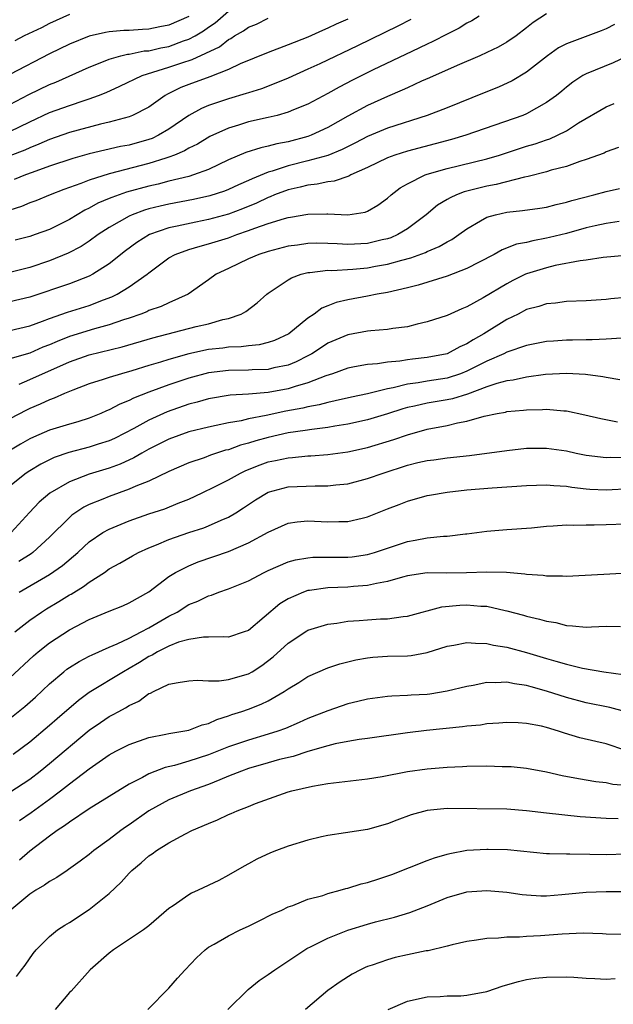
# Model space of a CAD drawing. Units: inches. Extents: x 2547014 to 2550000, y 1510065 to 1512000.
# Drawn here: x 2548650 to 2548710, y 1511418 to 1511517 of the extents above; entities that cross this region are included whole.
import ezdxf

# ---------------------------------------------------------------- set-up
doc = ezdxf.new("R2010")
doc.units = ezdxf.units.IN
doc.header["$MEASUREMENT"] = 0
doc.layers.add('LD25471509_2ft', color=103, linetype='Continuous')

msp = doc.modelspace()

# ---------------------------------------------------------------- linework, layer by layer
at = {"layer": 'LD25471509_2ft'}
for points, elevation in [([(2548649, 1511508.1), (2548650.905, 1511509.095), (2548653, 1511510.105), (2548653.647, 1511510.353), (2548657, 1511511.871), (2548658.429, 1511512.43), (2548659, 1511512.674), (2548660.186, 1511513), (2548660.841, 1511513.159), (2548661, 1511513.171), (2548662.517, 1511513.483), (2548663, 1511513.513), (2548664.196, 1511513.804), (2548665, 1511513.95), (2548666.493, 1511514.493), (2548667, 1511514.658), (2548667.634, 1511515), (2548668.487, 1511515.513), (2548669, 1511515.888), (2548669.668, 1511516.332), (2548671, 1511517.507)], 9604), ([(2548696.223, 1511517), (2548695.488, 1511516.512), (2548695, 1511516.268), (2548694.224, 1511515.777), (2548693, 1511515.173), (2548691.571, 1511514.429), (2548691, 1511514.177), (2548689.437, 1511513.437), (2548685.576, 1511511.577), (2548683.465, 1511510.535), (2548682.147, 1511509.853), (2548681, 1511509.208), (2548679, 1511508.14), (2548677.551, 1511507.551), (2548677, 1511507.31), (2548675.898, 1511507), (2548675, 1511506.78), (2548673, 1511506.338), (2548672.021, 1511506.021), (2548671, 1511505.718), (2548669.141, 1511504.859), (2548667.883, 1511504.117), (2548667, 1511503.685), (2548666.578, 1511503.422), (2548665.582, 1511503), (2548665, 1511502.781), (2548664.697, 1511502.697), (2548663, 1511502.144), (2548659, 1511501.102), (2548657, 1511500.496), (2548656.157, 1511500.157), (2548654.449, 1511499.551), (2548653.048, 1511499), (2548651.602, 1511498.397), (2548651, 1511498.182), (2548650.171, 1511497.829), (2548649, 1511497.446)], 9596), ([(2548655, 1511517.153), (2548653, 1511516.255), (2548652.174, 1511515.826), (2548650.448, 1511515), (2548649.51, 1511514.49)], 9608), ([(2548703, 1511517.218), (2548701.655, 1511516.345), (2548701, 1511515.808), (2548699.937, 1511515), (2548699, 1511514.356), (2548698.136, 1511513.864), (2548697, 1511513.323), (2548696.283, 1511513), (2548694.023, 1511512.023), (2548691.229, 1511510.771), (2548690.436, 1511510.436), (2548689, 1511509.782), (2548688.475, 1511509.525), (2548687, 1511508.906), (2548685, 1511508), (2548683, 1511506.908), (2548681, 1511505.775), (2548679.327, 1511505), (2548679, 1511504.88), (2548677, 1511504.342), (2548675.866, 1511504.134), (2548675, 1511503.895), (2548674.249, 1511503.751), (2548672.732, 1511503.268), (2548671, 1511502.514), (2548669, 1511501.558), (2548667.484, 1511501), (2548667, 1511500.857), (2548665, 1511500.373), (2548663.912, 1511500.088), (2548663, 1511499.888), (2548660.73, 1511499.27), (2548659.252, 1511498.748), (2548659, 1511498.63), (2548657.848, 1511498.152), (2548657, 1511497.672), (2548656.535, 1511497.465), (2548655, 1511496.522), (2548653, 1511495.512), (2548651.543, 1511495), (2548651, 1511494.825), (2548649.554, 1511494.446)], 9594), ([(2548667, 1511516.955), (2548665, 1511516.077), (2548664.094, 1511515.906), (2548663, 1511515.669), (2548662.351, 1511515.649), (2548661, 1511515.549), (2548660.462, 1511515.538), (2548659, 1511515.413), (2548658.639, 1511515.361), (2548657, 1511514.981), (2548655, 1511514.16), (2548653, 1511513.185), (2548649, 1511511.128)], 9606), ([(2548649, 1511505.385), (2548651, 1511506.36), (2548653, 1511507.283), (2548655, 1511507.99), (2548656.495, 1511508.495), (2548657, 1511508.651), (2548657.931, 1511509), (2548658.685, 1511509.315), (2548660.061, 1511509.939), (2548662.306, 1511511), (2548665, 1511511.864), (2548666.307, 1511512.307), (2548667.363, 1511512.637), (2548670.088, 1511513.912), (2548671, 1511514.636), (2548671.247, 1511514.753), (2548671.613, 1511515), (2548672.501, 1511515.5), (2548673, 1511515.874), (2548673.807, 1511516.193), (2548675, 1511516.785)], 9602), ([(2548683, 1511516.692), (2548681.827, 1511516.173), (2548681, 1511515.773), (2548680.447, 1511515.553), (2548679, 1511514.886), (2548677, 1511514.09), (2548675, 1511513.337), (2548672.175, 1511512.176), (2548671, 1511511.617), (2548669.121, 1511510.879), (2548667, 1511510.11), (2548666.202, 1511509.798), (2548664.869, 1511509.131), (2548664.645, 1511509), (2548663, 1511507.841), (2548661.346, 1511507), (2548661, 1511506.864), (2548659, 1511506.324), (2548658.12, 1511506.12), (2548655, 1511505.263), (2548653, 1511504.571), (2548651.913, 1511504.087), (2548651, 1511503.737), (2548650.496, 1511503.504), (2548649, 1511502.941)], 9600), ([(2548709.845, 1511516.155), (2548709, 1511515.725), (2548708.495, 1511515.505), (2548706.899, 1511514.9), (2548705, 1511514.203), (2548704.205, 1511513.795), (2548703.106, 1511513), (2548701, 1511511.336), (2548699.531, 1511510.469), (2548698.16, 1511509.84), (2548696.744, 1511509.256), (2548693, 1511507.775), (2548690.989, 1511507), (2548687, 1511505.711), (2548685, 1511504.888), (2548683.769, 1511504.231), (2548682.443, 1511503.557), (2548681, 1511502.966), (2548679, 1511502.41), (2548677, 1511501.913), (2548675.382, 1511501.382), (2548675, 1511501.284), (2548673.374, 1511500.626), (2548673, 1511500.439), (2548671.995, 1511500.005), (2548671, 1511499.538), (2548670.616, 1511499.384), (2548669.113, 1511498.887), (2548667.475, 1511498.525), (2548665, 1511498.065), (2548664.13, 1511497.87), (2548663, 1511497.581), (2548662.549, 1511497.451), (2548661.316, 1511497), (2548661, 1511496.862), (2548659, 1511495.723), (2548657.894, 1511495), (2548657, 1511494.35), (2548656.195, 1511493.804), (2548654.885, 1511493.115), (2548653, 1511492.36), (2548651, 1511491.701), (2548649, 1511491.186)], 9592), ([(2548689.355, 1511516.645), (2548688.03, 1511515.97), (2548683.996, 1511514.004), (2548680.196, 1511512.196), (2548679, 1511511.637), (2548677, 1511510.74), (2548675.772, 1511510.228), (2548674.311, 1511509.689), (2548673, 1511509.28), (2548672.797, 1511509.203), (2548671, 1511508.676), (2548670.492, 1511508.492), (2548669, 1511507.997), (2548668.292, 1511507.708), (2548667, 1511506.995), (2548665, 1511505.613), (2548663.961, 1511505), (2548663.311, 1511504.689), (2548663, 1511504.576), (2548661, 1511504.011), (2548660.148, 1511503.852), (2548657, 1511503.138), (2548655.325, 1511502.675), (2548653, 1511501.881), (2548651.254, 1511501.254), (2548650.569, 1511501), (2548649.451, 1511500.549)], 9598), ([(2548711, 1511512.885), (2548709.713, 1511512.287), (2548707, 1511511.197), (2548706.662, 1511511), (2548705.657, 1511510.343), (2548705, 1511509.834), (2548704.554, 1511509.446), (2548703.993, 1511509), (2548703, 1511508.282), (2548701, 1511507.164), (2548700.606, 1511507), (2548694.887, 1511505), (2548693.43, 1511504.57), (2548689, 1511503.394), (2548687.735, 1511503), (2548687, 1511502.728), (2548685, 1511501.742), (2548683.33, 1511501), (2548683.121, 1511500.879), (2548681.622, 1511500.378), (2548681, 1511500.323), (2548679.926, 1511500.074), (2548679, 1511499.986), (2548678.227, 1511499.773), (2548677, 1511499.508), (2548675.641, 1511499), (2548675.193, 1511498.807), (2548675, 1511498.746), (2548673.822, 1511498.178), (2548672.4, 1511497.6), (2548671, 1511497.073), (2548669, 1511496.517), (2548667.732, 1511496.268), (2548665.85, 1511495.85), (2548665, 1511495.683), (2548663.048, 1511495), (2548661.787, 1511494.213), (2548660.645, 1511493.355), (2548659, 1511492.053), (2548657.352, 1511491), (2548657, 1511490.816), (2548655, 1511490.06), (2548651, 1511488.706), (2548649, 1511488.22)], 9590), ([(2548649, 1511485.339), (2548651, 1511485.821), (2548652.273, 1511486.273), (2548653, 1511486.555), (2548654.806, 1511487.194), (2548657, 1511487.868), (2548658.423, 1511488.422), (2548659.268, 1511488.732), (2548659.796, 1511489), (2548661, 1511489.736), (2548662.817, 1511491), (2548663, 1511491.152), (2548665, 1511492.649), (2548665.625, 1511493), (2548667, 1511493.491), (2548668.152, 1511493.848), (2548669, 1511494.054), (2548671, 1511494.691), (2548671.829, 1511495), (2548673, 1511495.397), (2548673.656, 1511495.656), (2548675, 1511496.108), (2548676.625, 1511496.625), (2548677, 1511496.721), (2548677.248, 1511496.752), (2548679, 1511497.069), (2548680.906, 1511497.094), (2548681, 1511497.106), (2548683, 1511496.997), (2548684.752, 1511497.248), (2548685, 1511497.343), (2548686.034, 1511497.967), (2548687, 1511498.681), (2548687.357, 1511499), (2548688.285, 1511499.715), (2548689, 1511500.119), (2548690.779, 1511501), (2548691, 1511501.076), (2548693, 1511501.65), (2548697, 1511502.635), (2548698.262, 1511503), (2548701, 1511503.897), (2548701.85, 1511504.15), (2548703, 1511504.553), (2548703.344, 1511504.656), (2548704.093, 1511505), (2548705, 1511505.459), (2548706.237, 1511506.237), (2548709, 1511507.855), (2548709.804, 1511508.196)], 9588), ([(2548710.245, 1511503.755), (2548709, 1511503.32), (2548708.796, 1511503.204), (2548707, 1511502.548), (2548706.352, 1511502.352), (2548705, 1511501.857), (2548703.478, 1511501.478), (2548703, 1511501.328), (2548701.156, 1511500.844), (2548700.784, 1511500.784), (2548697.944, 1511500.056), (2548697, 1511499.885), (2548694.71, 1511499.29), (2548693.952, 1511499), (2548693.292, 1511498.708), (2548693, 1511498.517), (2548692.047, 1511497.953), (2548690.884, 1511497), (2548689, 1511495.591), (2548688.058, 1511495), (2548687.323, 1511494.677), (2548687, 1511494.578), (2548686.46, 1511494.459), (2548685, 1511494.088), (2548683, 1511493.99), (2548681.925, 1511494.075), (2548681, 1511494.112), (2548679.871, 1511494.129), (2548679, 1511494.105), (2548677.936, 1511493.936), (2548677, 1511493.819), (2548675, 1511493.311), (2548674.043, 1511493), (2548673, 1511492.557), (2548671, 1511491.603), (2548669.774, 1511491), (2548669, 1511490.432), (2548666.932, 1511489), (2548665, 1511488.146), (2548664.229, 1511487.771), (2548663, 1511487.343), (2548662.773, 1511487.227), (2548662.179, 1511487), (2548661, 1511486.598), (2548660.423, 1511486.423), (2548659, 1511485.925), (2548657.518, 1511485.518), (2548655, 1511484.737), (2548653.753, 1511484.247), (2548653, 1511483.911), (2548652.337, 1511483.663), (2548651, 1511483.079), (2548649, 1511482.477)], 9586), ([(2548649.951, 1511479.951), (2548651, 1511480.397), (2548655, 1511482.18), (2548657, 1511482.885), (2548660.306, 1511483.694), (2548663.398, 1511484.602), (2548667.735, 1511485.736), (2548669, 1511486.025), (2548670.442, 1511486.442), (2548671, 1511486.555), (2548672.291, 1511487), (2548672.745, 1511487.254), (2548673.879, 1511488.122), (2548674.858, 1511489), (2548675, 1511489.103), (2548677, 1511490.438), (2548677.352, 1511490.648), (2548678.309, 1511491), (2548678.845, 1511491.155), (2548679, 1511491.183), (2548679.189, 1511491.188), (2548681, 1511491.413), (2548681.396, 1511491.396), (2548683.509, 1511491.509), (2548685, 1511491.647), (2548685.81, 1511491.81), (2548687, 1511492.018), (2548688.433, 1511492.433), (2548689.35, 1511492.65), (2548690.815, 1511493.185), (2548691, 1511493.284), (2548692.212, 1511493.788), (2548693, 1511494.273), (2548693.483, 1511494.517), (2548694.189, 1511495), (2548695, 1511495.595), (2548696.369, 1511496.369), (2548697, 1511496.75), (2548697.861, 1511497), (2548699, 1511497.258), (2548700.59, 1511497.41), (2548702.345, 1511497.655), (2548703, 1511497.77), (2548703.967, 1511498.033), (2548705, 1511498.262), (2548705.559, 1511498.441), (2548707.755, 1511499), (2548709, 1511499.346), (2548710.347, 1511499.653)], 9584), ([(2548710.305, 1511496.305), (2548709, 1511496.107), (2548707.882, 1511495.882), (2548707, 1511495.677), (2548705, 1511495.125), (2548703.306, 1511494.694), (2548703, 1511494.624), (2548701.611, 1511494.389), (2548701, 1511494.215), (2548699.974, 1511494.026), (2548698.542, 1511493.457), (2548697.738, 1511493), (2548696.238, 1511492.238), (2548695, 1511491.587), (2548693, 1511490.832), (2548690.08, 1511489.92), (2548689, 1511489.654), (2548687, 1511489.184), (2548685.967, 1511489), (2548685, 1511488.802), (2548683, 1511488.445), (2548681.822, 1511488.178), (2548681, 1511487.834), (2548680.397, 1511487.603), (2548679.619, 1511487), (2548679, 1511486.588), (2548677.066, 1511485), (2548675.645, 1511484.355), (2548675, 1511484.15), (2548674.083, 1511483.917), (2548673, 1511483.816), (2548672.292, 1511483.708), (2548671, 1511483.659), (2548670.425, 1511483.575), (2548669, 1511483.423), (2548666.999, 1511483.001), (2548665, 1511482.438), (2548664.17, 1511482.17), (2548663, 1511481.823), (2548661.289, 1511481.289), (2548660.249, 1511481), (2548659, 1511480.611), (2548658.408, 1511480.408), (2548657, 1511479.971), (2548655.352, 1511479.352), (2548654.501, 1511479), (2548653.475, 1511478.525), (2548653, 1511478.368), (2548652.067, 1511477.933), (2548651, 1511477.49), (2548650.664, 1511477.335), (2548649, 1511476.449)], 9582), ([(2548711, 1511492.904), (2548708.7, 1511492.7), (2548707, 1511492.441), (2548706.375, 1511492.374), (2548703.883, 1511491.883), (2548703, 1511491.668), (2548701, 1511491.051), (2548700.887, 1511491), (2548699.626, 1511490.374), (2548699, 1511490.047), (2548696.63, 1511488.63), (2548695, 1511487.73), (2548694.471, 1511487.529), (2548693, 1511486.867), (2548691, 1511486.215), (2548689.991, 1511485.991), (2548689, 1511485.723), (2548687.539, 1511485.539), (2548687, 1511485.431), (2548685.318, 1511485.318), (2548685, 1511485.275), (2548683, 1511484.923), (2548681, 1511484.058), (2548680.352, 1511483.648), (2548679.383, 1511483), (2548679, 1511482.79), (2548677.812, 1511482.188), (2548677, 1511481.871), (2548675.581, 1511481.581), (2548675, 1511481.435), (2548673.38, 1511481.38), (2548673, 1511481.35), (2548671, 1511481.311), (2548669, 1511481.08), (2548667, 1511480.548), (2548665, 1511479.877), (2548663, 1511479.146), (2548661.459, 1511478.541), (2548661, 1511478.297), (2548660.066, 1511477.934), (2548659, 1511477.356), (2548658.741, 1511477.259), (2548658.174, 1511477), (2548657, 1511476.529), (2548655.842, 1511476.158), (2548655, 1511475.921), (2548653, 1511475.302), (2548651.382, 1511474.618), (2548651, 1511474.429), (2548650.082, 1511473.918), (2548648.582, 1511473)], 9580), ([(2548711, 1511488.662), (2548709.473, 1511488.527), (2548709, 1511488.471), (2548707, 1511488.338), (2548705, 1511488.256), (2548703.898, 1511488.102), (2548703, 1511488.022), (2548702.243, 1511487.757), (2548701, 1511487.448), (2548700.134, 1511487), (2548699, 1511486.458), (2548696.707, 1511485), (2548695.606, 1511484.394), (2548695, 1511484.006), (2548694.29, 1511483.71), (2548693, 1511483.011), (2548691, 1511482.617), (2548689.534, 1511482.466), (2548689, 1511482.391), (2548688.258, 1511482.258), (2548687, 1511482.151), (2548685.984, 1511481.984), (2548685, 1511481.923), (2548683.672, 1511481.672), (2548683, 1511481.562), (2548681.453, 1511481), (2548680.794, 1511480.793), (2548679, 1511480.072), (2548677.711, 1511479.711), (2548677, 1511479.469), (2548675, 1511479.113), (2548673, 1511478.944), (2548671.178, 1511478.822), (2548669, 1511478.458), (2548667.868, 1511478.132), (2548667, 1511477.918), (2548664.835, 1511477.165), (2548663, 1511476.333), (2548661.494, 1511475.495), (2548660.557, 1511475), (2548659.521, 1511474.479), (2548659, 1511474.246), (2548657.898, 1511473.898), (2548657, 1511473.594), (2548654.943, 1511473.058), (2548653.451, 1511472.549), (2548653, 1511472.341), (2548652.108, 1511471.892), (2548651, 1511471.226), (2548650.658, 1511471), (2548649, 1511469.662)], 9578), ([(2548710.583, 1511484.583), (2548709, 1511484.476), (2548707.592, 1511484.408), (2548707, 1511484.42), (2548705.618, 1511484.382), (2548705, 1511484.382), (2548703.715, 1511484.285), (2548703, 1511484.227), (2548701, 1511483.843), (2548699, 1511483.152), (2548698.709, 1511483), (2548697, 1511482.259), (2548695, 1511481.259), (2548694.34, 1511481), (2548693, 1511480.559), (2548691, 1511480.251), (2548690.088, 1511480.088), (2548689, 1511479.954), (2548687.577, 1511479.577), (2548687, 1511479.475), (2548685, 1511478.967), (2548683.367, 1511478.633), (2548681.75, 1511478.25), (2548681, 1511478.107), (2548680.138, 1511477.862), (2548679, 1511477.671), (2548678.467, 1511477.533), (2548676.778, 1511477.222), (2548674.798, 1511476.798), (2548673, 1511476.452), (2548672.267, 1511476.267), (2548671, 1511476.05), (2548669.771, 1511475.77), (2548669, 1511475.624), (2548667, 1511475.131), (2548665, 1511474.404), (2548663, 1511473.396), (2548662.288, 1511473), (2548661.481, 1511472.519), (2548660.106, 1511471.894), (2548659, 1511471.486), (2548657, 1511470.881), (2548655, 1511470.123), (2548653.021, 1511468.979), (2548651.943, 1511468.057), (2548650.965, 1511467.034), (2548649.126, 1511465)], 9576), ([(2548710.384, 1511480.384), (2548709, 1511480.61), (2548708.683, 1511480.683), (2548706.911, 1511480.911), (2548705.016, 1511481.016), (2548702.912, 1511480.912), (2548701, 1511480.66), (2548699.646, 1511480.354), (2548699, 1511480.272), (2548698.004, 1511480.004), (2548697, 1511479.658), (2548695.064, 1511478.936), (2548693.527, 1511478.473), (2548693, 1511478.37), (2548691, 1511478.038), (2548689.733, 1511477.733), (2548689, 1511477.582), (2548688.547, 1511477.453), (2548687, 1511476.95), (2548685, 1511476.353), (2548683, 1511475.903), (2548681.704, 1511475.704), (2548681, 1511475.572), (2548679.385, 1511475.385), (2548678.734, 1511475.266), (2548677, 1511475.031), (2548675, 1511474.582), (2548673.757, 1511474.243), (2548673, 1511473.994), (2548672.207, 1511473.793), (2548671, 1511473.347), (2548670.716, 1511473.284), (2548669.197, 1511472.803), (2548668.541, 1511472.541), (2548667, 1511472.016), (2548665, 1511471.147), (2548663, 1511470.193), (2548661.667, 1511469.666), (2548661, 1511469.361), (2548659, 1511468.634), (2548658.352, 1511468.353), (2548657, 1511467.814), (2548656.45, 1511467.55), (2548655.253, 1511466.747), (2548655, 1511466.52), (2548653, 1511464.532), (2548651.317, 1511463), (2548651.136, 1511462.864), (2548649.919, 1511462.081)], 9574), ([(2548649.955, 1511459), (2548653, 1511460.799), (2548654.305, 1511461.695), (2548655.843, 1511463), (2548656.436, 1511463.564), (2548657, 1511464.06), (2548658.366, 1511465), (2548659, 1511465.362), (2548661, 1511466.179), (2548663, 1511466.875), (2548664.596, 1511467.404), (2548665.955, 1511467.956), (2548667, 1511468.359), (2548668.368, 1511469), (2548669.599, 1511469.599), (2548671, 1511470.315), (2548672.215, 1511471), (2548672.751, 1511471.249), (2548674.184, 1511471.815), (2548675, 1511472.11), (2548675.743, 1511472.257), (2548677, 1511472.542), (2548677.439, 1511472.561), (2548679, 1511472.712), (2548679.28, 1511472.72), (2548681, 1511472.854), (2548683, 1511473.124), (2548685, 1511473.565), (2548687.629, 1511474.371), (2548689, 1511474.845), (2548691, 1511475.404), (2548693, 1511475.798), (2548694.06, 1511476.06), (2548695, 1511476.228), (2548696.724, 1511476.724), (2548698.044, 1511477), (2548698.86, 1511477.14), (2548699, 1511477.183), (2548700.673, 1511477.327), (2548701, 1511477.376), (2548702.606, 1511477.394), (2548703, 1511477.425), (2548704.734, 1511477.266), (2548705, 1511477.261), (2548706.872, 1511476.872), (2548708.476, 1511476.476), (2548710.138, 1511476.138)], 9572), ([(2548649.498, 1511455), (2548651, 1511456.181), (2548652.193, 1511457), (2548652.686, 1511457.314), (2548653.943, 1511458.058), (2548655, 1511458.723), (2548655.183, 1511458.817), (2548656.426, 1511459.573), (2548657, 1511460.012), (2548658.53, 1511461), (2548659, 1511461.34), (2548660.07, 1511461.93), (2548661.333, 1511462.667), (2548661.957, 1511463), (2548663, 1511463.466), (2548663.767, 1511463.767), (2548665, 1511464.303), (2548667, 1511464.994), (2548668.507, 1511465.493), (2548669, 1511465.687), (2548670.255, 1511466.255), (2548671, 1511466.565), (2548671.747, 1511467), (2548672.513, 1511467.487), (2548673.715, 1511468.285), (2548675, 1511469.062), (2548677, 1511469.602), (2548679.718, 1511469.718), (2548681, 1511469.707), (2548681.809, 1511469.809), (2548683, 1511469.926), (2548685, 1511470.432), (2548686.576, 1511471), (2548689, 1511471.793), (2548690.056, 1511472.056), (2548691, 1511472.267), (2548691.665, 1511472.335), (2548693, 1511472.522), (2548695.249, 1511472.751), (2548699, 1511473.282), (2548701, 1511473.486), (2548702.495, 1511473.505), (2548703, 1511473.499), (2548705, 1511473.22), (2548706.003, 1511473), (2548707, 1511472.803), (2548709, 1511472.571), (2548709.407, 1511472.593), (2548711, 1511472.57)], 9570), ([(2548649, 1511450.377), (2548651.396, 1511452.604), (2548651.849, 1511453), (2548653, 1511453.914), (2548655, 1511455.198), (2548657, 1511456.238), (2548659, 1511457.082), (2548660.368, 1511457.632), (2548661, 1511457.924), (2548663, 1511459.047), (2548665, 1511460.572), (2548665.681, 1511461), (2548667, 1511461.66), (2548667.957, 1511462.043), (2548671, 1511463.111), (2548673, 1511463.956), (2548675, 1511465.036), (2548677, 1511465.946), (2548677.917, 1511466.083), (2548679, 1511466.185), (2548681, 1511466.074), (2548682.118, 1511466.118), (2548683, 1511466.105), (2548684.468, 1511466.468), (2548685, 1511466.585), (2548687, 1511467.389), (2548688.17, 1511467.83), (2548689, 1511468.168), (2548691, 1511468.729), (2548691.225, 1511468.775), (2548693, 1511469.069), (2548695, 1511469.294), (2548697.522, 1511469.522), (2548701, 1511469.743), (2548703, 1511469.813), (2548703.734, 1511469.734), (2548705, 1511469.663), (2548705.562, 1511469.562), (2548707, 1511469.401), (2548707.372, 1511469.372), (2548709, 1511469.312), (2548711.437, 1511469.437)], 9568), ([(2548649, 1511446.292), (2548650.506, 1511447.494), (2548651.568, 1511448.432), (2548653, 1511449.774), (2548654.444, 1511451), (2548654.754, 1511451.247), (2548655, 1511451.416), (2548655.969, 1511452.031), (2548657, 1511452.55), (2548657.289, 1511452.711), (2548659, 1511453.462), (2548659.794, 1511453.794), (2548661, 1511454.379), (2548662.208, 1511455), (2548663, 1511455.42), (2548665, 1511456.578), (2548665.83, 1511457), (2548667, 1511457.748), (2548667.906, 1511458.094), (2548669, 1511458.636), (2548669.298, 1511458.702), (2548670.043, 1511459), (2548671, 1511459.334), (2548673, 1511460.15), (2548674.606, 1511461), (2548675, 1511461.184), (2548677, 1511462.052), (2548677.744, 1511462.256), (2548679, 1511462.474), (2548679.488, 1511462.512), (2548683, 1511462.513), (2548683.438, 1511462.562), (2548685, 1511462.796), (2548685.688, 1511463), (2548689, 1511464.108), (2548689.774, 1511464.226), (2548691, 1511464.476), (2548692.654, 1511464.654), (2548693, 1511464.654), (2548694.867, 1511464.867), (2548695, 1511464.87), (2548697, 1511465.132), (2548699, 1511465.305), (2548701.497, 1511465.497), (2548703, 1511465.659), (2548703.671, 1511465.671), (2548705, 1511465.785), (2548705.75, 1511465.75), (2548707, 1511465.79), (2548707.787, 1511465.787), (2548709, 1511465.814), (2548711, 1511465.891)], 9566), ([(2548712.966, 1511461.034), (2548708.78, 1511460.78), (2548705, 1511460.581), (2548704.62, 1511460.619), (2548703, 1511460.612), (2548702.673, 1511460.673), (2548701, 1511460.787), (2548700.823, 1511460.823), (2548698.978, 1511460.978), (2548697, 1511461.01), (2548694.937, 1511460.937), (2548692.929, 1511460.929), (2548691, 1511460.943), (2548689, 1511460.633), (2548688.512, 1511460.512), (2548687, 1511460.063), (2548685.889, 1511459.889), (2548685, 1511459.671), (2548683.588, 1511459.588), (2548683, 1511459.522), (2548681, 1511459.439), (2548679.171, 1511459.171), (2548679, 1511459.158), (2548678.548, 1511459), (2548677, 1511458.324), (2548676.181, 1511457.819), (2548673, 1511455.159), (2548672.574, 1511455), (2548671, 1511454.478), (2548670.518, 1511454.518), (2548669, 1511454.467), (2548668.484, 1511454.484), (2548667, 1511454.248), (2548665.957, 1511453.957), (2548665, 1511453.578), (2548663.853, 1511453), (2548663.326, 1511452.674), (2548663, 1511452.532), (2548662.062, 1511451.939), (2548661, 1511451.308), (2548660.445, 1511451), (2548657, 1511448.911), (2548655.896, 1511448.105), (2548653.756, 1511446.244), (2548653, 1511445.569), (2548651, 1511443.916), (2548649.339, 1511442.661)], 9564), ([(2548649, 1511438.864), (2548651, 1511440.178), (2548652.062, 1511441), (2548653, 1511441.768), (2548657, 1511445.118), (2548658.112, 1511445.888), (2548659, 1511446.485), (2548659.346, 1511446.654), (2548659.959, 1511447), (2548660.64, 1511447.36), (2548661, 1511447.597), (2548661.97, 1511448.029), (2548663, 1511448.789), (2548663.161, 1511448.839), (2548663.452, 1511449), (2548665, 1511449.747), (2548665.927, 1511449.927), (2548667, 1511450.089), (2548667.841, 1511450.159), (2548669, 1511450.071), (2548670.073, 1511450.073), (2548671, 1511450.228), (2548673, 1511450.786), (2548673.376, 1511451), (2548674.371, 1511451.629), (2548675.508, 1511452.492), (2548677, 1511453.875), (2548678.893, 1511455.107), (2548679, 1511455.167), (2548681, 1511455.794), (2548681.895, 1511455.895), (2548683, 1511456.082), (2548684.14, 1511456.14), (2548685, 1511456.221), (2548686.305, 1511456.305), (2548687, 1511456.332), (2548688.569, 1511456.569), (2548689, 1511456.603), (2548692.466, 1511457.534), (2548694.293, 1511457.707), (2548695, 1511457.733), (2548696.398, 1511457.602), (2548697, 1511457.58), (2548698.838, 1511457.162), (2548699, 1511457.138), (2548700.693, 1511456.693), (2548701, 1511456.596), (2548702.3, 1511456.3), (2548703, 1511456.079), (2548703.934, 1511455.934), (2548705, 1511455.652), (2548705.631, 1511455.631), (2548707, 1511455.478), (2548707.516, 1511455.516), (2548709, 1511455.565), (2548710.46, 1511455.54)], 9562), ([(2548649.99, 1511436.01), (2548651.161, 1511436.838), (2548653, 1511438.172), (2548654.11, 1511439), (2548655, 1511439.705), (2548657, 1511441.226), (2548659, 1511442.639), (2548659.663, 1511443), (2548661, 1511443.679), (2548663, 1511444.374), (2548664.698, 1511444.698), (2548665, 1511444.772), (2548666.395, 1511445), (2548667, 1511445.122), (2548668.348, 1511445.652), (2548669, 1511445.798), (2548669.816, 1511446.184), (2548671, 1511446.548), (2548671.325, 1511446.674), (2548672.356, 1511447), (2548673, 1511447.224), (2548674.28, 1511447.72), (2548675, 1511448.076), (2548676.591, 1511449), (2548677, 1511449.283), (2548678.08, 1511449.919), (2548679, 1511450.515), (2548681, 1511451.388), (2548682.204, 1511451.796), (2548683, 1511452.007), (2548683.801, 1511452.199), (2548685, 1511452.406), (2548685.542, 1511452.458), (2548687, 1511452.549), (2548689, 1511452.598), (2548689.37, 1511452.63), (2548691, 1511452.926), (2548693, 1511453.558), (2548693.676, 1511453.676), (2548695, 1511453.953), (2548695.854, 1511453.854), (2548697, 1511453.849), (2548697.672, 1511453.672), (2548699, 1511453.455), (2548701, 1511452.928), (2548703, 1511452.34), (2548703.956, 1511452.044), (2548705, 1511451.754), (2548706.634, 1511451.366), (2548708.782, 1511451), (2548710.71, 1511450.71)], 9560), ([(2548711, 1511446.954), (2548709.381, 1511447.381), (2548707, 1511447.863), (2548705, 1511448.384), (2548703, 1511449.034), (2548701.461, 1511449.461), (2548701, 1511449.605), (2548699.767, 1511449.767), (2548699, 1511449.932), (2548697.862, 1511449.862), (2548697, 1511449.894), (2548695.611, 1511449.611), (2548695, 1511449.522), (2548693, 1511449.031), (2548691.251, 1511448.749), (2548691, 1511448.716), (2548689.375, 1511448.625), (2548689, 1511448.591), (2548687.45, 1511448.55), (2548687, 1511448.508), (2548685, 1511448.244), (2548684.009, 1511447.991), (2548683, 1511447.755), (2548681, 1511447.072), (2548679, 1511446.276), (2548678.123, 1511445.877), (2548676.725, 1511445.275), (2548675.964, 1511445), (2548675, 1511444.698), (2548673, 1511444.119), (2548671, 1511443.42), (2548669, 1511442.635), (2548667, 1511441.986), (2548665.562, 1511441.562), (2548664.647, 1511441.353), (2548663, 1511440.712), (2548662.35, 1511440.35), (2548661, 1511439.671), (2548657, 1511437.199), (2548655, 1511435.861), (2548654.517, 1511435.483), (2548653.763, 1511435), (2548653, 1511434.451), (2548651, 1511432.941), (2548649.964, 1511432.036)], 9558), ([(2548711, 1511443.078), (2548709, 1511443.75), (2548707.972, 1511443.972), (2548706.352, 1511444.352), (2548704.798, 1511444.798), (2548704.218, 1511445), (2548703, 1511445.376), (2548702.494, 1511445.506), (2548701, 1511445.797), (2548700.136, 1511445.864), (2548699, 1511445.887), (2548698.194, 1511445.806), (2548697, 1511445.736), (2548696.375, 1511445.625), (2548695, 1511445.514), (2548694.559, 1511445.441), (2548690.938, 1511445.062), (2548689, 1511444.827), (2548685, 1511444.26), (2548684.157, 1511444.157), (2548683, 1511443.967), (2548681.73, 1511443.73), (2548681, 1511443.547), (2548679, 1511442.964), (2548677.524, 1511442.476), (2548676.15, 1511442.15), (2548675, 1511441.835), (2548673, 1511441.252), (2548672.297, 1511441), (2548671, 1511440.465), (2548670.124, 1511440.124), (2548669, 1511439.652), (2548667.18, 1511439), (2548665, 1511438.082), (2548663, 1511436.99), (2548661, 1511435.572), (2548660.653, 1511435.347), (2548660.165, 1511435), (2548659, 1511434.104), (2548657.464, 1511433), (2548657, 1511432.61), (2548656.09, 1511431.91), (2548654.919, 1511431.081), (2548654.78, 1511431), (2548653.726, 1511430.274), (2548653, 1511429.871), (2548652.505, 1511429.495), (2548651.622, 1511429), (2548651, 1511428.594), (2548649, 1511426.928)], 9556), ([(2548649.685, 1511420.315), (2548650.168, 1511421), (2548650.541, 1511421.459), (2548651.359, 1511422.641), (2548651.639, 1511423), (2548653, 1511424.35), (2548653.81, 1511425), (2548654.52, 1511425.48), (2548655, 1511425.761), (2548657, 1511427.047), (2548659, 1511428.671), (2548660.193, 1511429.807), (2548661, 1511430.724), (2548661.277, 1511431), (2548662.231, 1511431.769), (2548663, 1511432.471), (2548663.329, 1511432.671), (2548663.776, 1511433), (2548665, 1511433.771), (2548666.669, 1511434.669), (2548667.323, 1511435), (2548669, 1511435.727), (2548669.911, 1511436.089), (2548671, 1511436.622), (2548671.277, 1511436.723), (2548671.888, 1511437), (2548673, 1511437.425), (2548673.722, 1511437.722), (2548677, 1511438.895), (2548677.368, 1511439), (2548679.47, 1511439.47), (2548681, 1511439.728), (2548685, 1511440.201), (2548686.457, 1511440.457), (2548689, 1511440.96), (2548691, 1511441.225), (2548693, 1511441.391), (2548694.536, 1511441.464), (2548695, 1511441.501), (2548697, 1511441.522), (2548698.54, 1511441.46), (2548699, 1511441.458), (2548699.442, 1511441.442), (2548701, 1511441.295), (2548703, 1511440.933), (2548704.563, 1511440.563), (2548706.231, 1511440.232), (2548707.949, 1511439.949), (2548709, 1511439.833), (2548709.687, 1511439.686), (2548711, 1511439.579)], 9554), ([(2548710.199, 1511436.199), (2548709, 1511436.214), (2548706.372, 1511436.372), (2548703, 1511436.742), (2548701, 1511436.995), (2548699, 1511437.143), (2548693, 1511437.223), (2548691, 1511437.036), (2548689.399, 1511436.601), (2548687.937, 1511436.063), (2548687, 1511435.675), (2548685, 1511435.129), (2548682.793, 1511434.793), (2548681, 1511434.493), (2548680.376, 1511434.376), (2548679, 1511434.049), (2548677, 1511433.448), (2548675.828, 1511433), (2548675.242, 1511432.758), (2548673.87, 1511432.13), (2548673, 1511431.643), (2548672.57, 1511431.43), (2548671, 1511430.525), (2548670.015, 1511429.985), (2548667.966, 1511429), (2548667.289, 1511428.711), (2548667, 1511428.551), (2548665.424, 1511427.424), (2548665, 1511427.143), (2548663, 1511425.407), (2548662.464, 1511425), (2548659.447, 1511423), (2548659, 1511422.656), (2548657.096, 1511421), (2548655.161, 1511418.839), (2548655, 1511418.693), (2548653.548, 1511417)], 9552), ([(2548662.874, 1511417), (2548665, 1511419.134), (2548665.861, 1511420.139), (2548666.647, 1511421), (2548667.801, 1511422.198), (2548668.668, 1511423), (2548669, 1511423.258), (2548669.567, 1511423.567), (2548671, 1511424.41), (2548672.18, 1511425), (2548673, 1511425.37), (2548674.093, 1511425.907), (2548675.408, 1511426.592), (2548676.355, 1511427), (2548677, 1511427.311), (2548677.477, 1511427.477), (2548679, 1511428.085), (2548680.484, 1511428.484), (2548681, 1511428.673), (2548682.253, 1511429), (2548682.824, 1511429.176), (2548683, 1511429.198), (2548684.363, 1511429.637), (2548685, 1511429.764), (2548686.132, 1511430.132), (2548687.424, 1511430.576), (2548691, 1511432.006), (2548691.727, 1511432.273), (2548693, 1511432.643), (2548693.287, 1511432.713), (2548695, 1511433.017), (2548697, 1511433.144), (2548697.142, 1511433.142), (2548699.083, 1511433.083), (2548703, 1511432.69), (2548703.302, 1511432.697), (2548705, 1511432.647), (2548705.338, 1511432.662), (2548707.369, 1511432.63), (2548709, 1511432.585), (2548711, 1511432.65)], 9550), ([(2548670.935, 1511417), (2548672.983, 1511419.016), (2548674.094, 1511419.905), (2548675, 1511420.508), (2548675.663, 1511421), (2548678.881, 1511423.119), (2548679.329, 1511423.329), (2548681, 1511424.178), (2548683, 1511424.986), (2548685, 1511425.587), (2548685.806, 1511425.806), (2548687.719, 1511426.281), (2548689.253, 1511426.747), (2548691, 1511427.429), (2548693, 1511428.259), (2548695, 1511428.833), (2548697, 1511428.978), (2548699, 1511428.787), (2548700.562, 1511428.562), (2548701, 1511428.521), (2548702.444, 1511428.444), (2548703, 1511428.441), (2548704.557, 1511428.557), (2548707, 1511428.802), (2548709, 1511428.859), (2548711, 1511428.86)], 9548), ([(2548711, 1511424.532), (2548709, 1511424.589), (2548708.623, 1511424.622), (2548706.69, 1511424.69), (2548704.583, 1511424.583), (2548702.407, 1511424.407), (2548701, 1511424.348), (2548700.271, 1511424.271), (2548699, 1511424.273), (2548698.159, 1511424.159), (2548697, 1511424.15), (2548695.971, 1511423.971), (2548695, 1511423.836), (2548693.501, 1511423.501), (2548693, 1511423.355), (2548691.086, 1511422.913), (2548690.886, 1511422.885), (2548689, 1511422.495), (2548687.782, 1511422.218), (2548687, 1511422.005), (2548685.455, 1511421.455), (2548685, 1511421.317), (2548684.769, 1511421.231), (2548684.3, 1511421), (2548683.449, 1511420.551), (2548682.224, 1511419.776), (2548681, 1511418.895), (2548678.744, 1511417)], 9546), ([(2548687.066, 1511417), (2548689, 1511417.833), (2548691, 1511418.267), (2548692.31, 1511418.31), (2548693, 1511418.357), (2548694.375, 1511418.375), (2548695, 1511418.421), (2548697, 1511418.788), (2548698.639, 1511419.361), (2548700.175, 1511419.825), (2548701, 1511420.019), (2548701.864, 1511420.136), (2548703, 1511420.255), (2548705, 1511420.266), (2548705.767, 1511420.234), (2548707, 1511420.146), (2548707.874, 1511420.127), (2548709, 1511420.032), (2548709.898, 1511420.102)], 9544)]:
    msp.add_lwpolyline(points, dxfattribs=dict(at, elevation=elevation))

doc.saveas('drawing.dxf')
